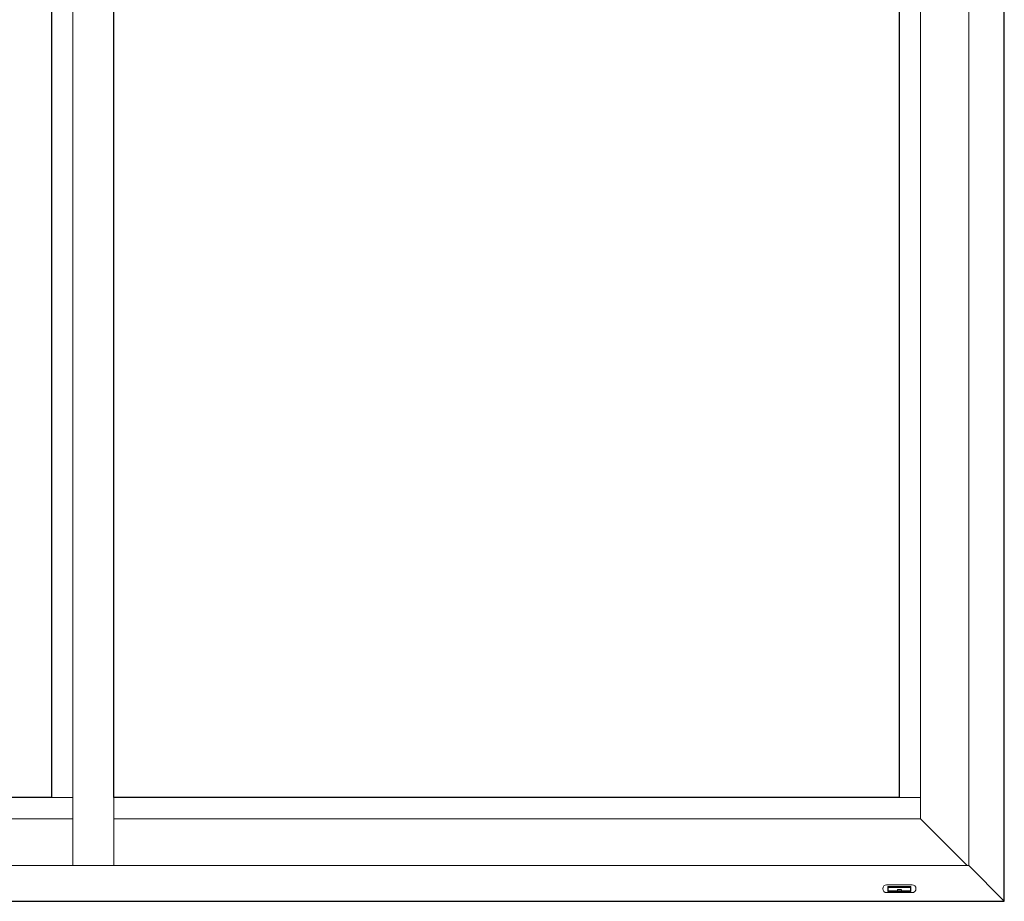
# Model space of a CAD drawing. Units: inches. Extents: x 979 to 1123, y -238 to 119.
# Drawn here: x 1018 to 1057, y 6 to 42 of the extents above; entities that cross this region are included whole.
import ezdxf

# ---------------------------------------------------------------- set-up
doc = ezdxf.new("R2010")
doc.units = ezdxf.units.IN
doc.header["$LTSCALE"] = 0.5
doc.header["$MEASUREMENT"] = 0
doc.layers.add('ELEVATION DETAIL', color=7, linetype='Continuous')

# ---------------------------------------------------------------- blocks, each defined once
blk = doc.blocks.new('MchrSD_65605_weep front')
at = {"linetype": 'Continuous', "lineweight": 5}
for p, q in [((-0.506, 0.311), (0.506, 0.311)), ((0.506, 0), (-0.506, 0)), ((-0.453, 0.238), (-0.453, 0.041)), ((0.453, 0.238), (-0.453, 0.238)), ((-0.453, 0.181), (-0.443, 0.181)), ((-0.443, 0.181), (-0.453, 0.181)), ((-0.453, 0.041), (0.453, 0.041)), ((-0.443, 0.07), (-0.443, 0.185)), ((-0.443, 0.07), (-0.443, 0.068)), ((-0.078, 0.07), (-0.443, 0.07)), ((-0.443, 0.068), (0.443, 0.068)), ((-0.433, 0.203), (0.433, 0.203)), ((0.078, 0.123), (-0.078, 0.123)), ((-0.078, 0.074), (-0.078, 0.123)), ((0.079, 0.074), (-0.078, 0.074)), ((-0.078, 0.074), (-0.078, 0.07)), ((0.079, 0.123), (0.079, 0.074)), ((0.079, 0.074), (0.079, 0.07)), ((0.443, 0.07), (0.079, 0.07)), ((0.443, 0.185), (0.443, 0.07)), ((0.443, 0.181), (0.453, 0.181)), ((0.443, 0.181), (0.453, 0.181)), ((0.443, 0.07), (0.443, 0.068)), ((0.453, 0.041), (0.453, 0.238))]:
    blk.add_line(p, q, dxfattribs=at)
for centre, start, end in [((-0.506, 0.155), 90, 270), ((0.506, 0.155), 270, 90)]:
    blk.add_arc(centre, 0.155, start, end, dxfattribs=at)
for points, knots in [([(-0.443, 0.185), (-0.443, 0.186), (-0.442, 0.188), (-0.439, 0.193), (-0.436, 0.198), (-0.434, 0.202), (-0.433, 0.203), (-0.433, 0.203)], [0, 0, 0, 0, 0.217822, 0.476564, 0.84101, 0.992435, 1, 1, 1, 1]), ([(0.433, 0.203), (0.433, 0.203), (0.434, 0.202), (0.436, 0.198), (0.439, 0.193), (0.442, 0.188), (0.443, 0.186), (0.443, 0.185)], [0, 0, 0, 0, 0.007565, 0.15899, 0.523436, 0.782178, 1, 1, 1, 1])]:
    blk.add_open_spline(points, degree=3, knots=knots, dxfattribs=at)

msp = doc.modelspace()

# ---------------------------------------------------------------- linework, layer by layer
for points in [[(985.406, 6.5), (1056.906, 6.5), (1056.906, 86), (985.406, 86)], [(987.532, 10.628), (987.532, 81.876), (1019.009, 81.876), (1019.009, 10.628)], [(1052.723, 81.893), (1052.723, 10.628), (1021.5, 10.628), (1021.5, 81.893)]]:
    msp.add_lwpolyline(points, close=True)
at = {"layer": 'ELEVATION DETAIL', "lineweight": 5}
for p, q in [((1019.861, 84.585), (1019.861, 7.919)), ((1055.49, 84.585), (1055.49, 7.919)), ((1053.574, 82.739), (1053.574, 9.776)), ((1019.009, 10.628), (1019.861, 10.628)), ((1021.5, 10.628), (1021.5, 7.919)), ((1052.723, 10.628), (1053.574, 10.628)), ((1019.861, 9.776), (986.823, 9.776)), ((1053.574, 9.776), (1021.5, 9.776)), ((1053.574, 9.776), (1055.432, 7.919)), ((1055.49, 7.919), (986.823, 7.919)), ((1056.906, 6.5), (1055.49, 7.919))]:
    msp.add_line(p, q, dxfattribs=at)

# ---------------------------------------------------------------- block references
at = {"layer": 'ELEVATION DETAIL'}
msp.add_blockref('MchrSD_65605_weep front', (1052.733, 6.844), dxfattribs=at)

doc.saveas('drawing.dxf')
